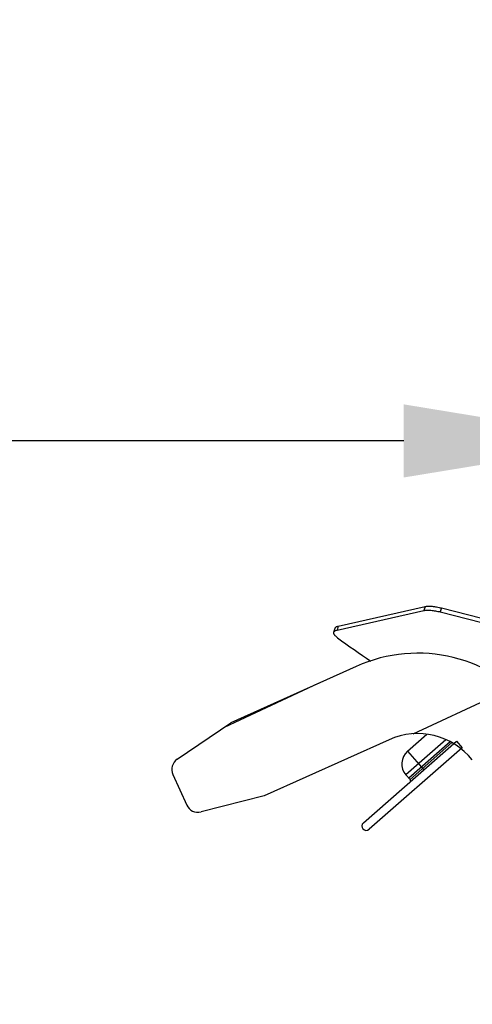
# Model space of a CAD drawing. Units: inches. Extents: x 3.7 to 24.5, y 8 to 12.5.
# Drawn here: x 20.7 to 21.1, y 9.8 to 10.6 of the extents above; entities that cross this region are included whole.
import ezdxf
from ezdxf import colors
from ezdxf.entities.mleader import LeaderData, LeaderLine
from ezdxf.math import Vec2, Vec3

# ---------------------------------------------------------------- set-up
doc = ezdxf.new("R2010")
doc.units = ezdxf.units.IN
doc.header["$LTSCALE"] = 1.21
doc.header["$MEASUREMENT"] = 0
doc.layers.get('0').update_dxf_attribs({"linetype": 'CONTINUOUS'})
doc.layers.add('12_COMPONENTS', color=7, linetype='CONTINUOUS')
doc.styles.get("Standard").update_dxf_attribs({"font": 'arial.ttf', "width": 0.8, "height": 0.125})

msp = doc.modelspace()

# ---------------------------------------------------------------- hatches: boundary and pattern name
at = {"linetype": 'Continuous', "transparency": 33554495}
h = msp.add_hatch(dxfattribs=at)
h.set_pattern_fill('DEFAULT__10', color=256, scale=0.12, angle=225, style=0, pattern_type=0)
h.set_pattern_definition([(225, (33.75070254484027, 20.71260290839999), (0.08485281369999997, -0.0848528137), [])])
edge = h.paths.add_edge_path()
edge.add_line((20.84475874884027, 11.1330433823), (20.84488962914027, 11.1480407834))
edge.add_line((20.88869609424027, 11.1733324578), (20.84488962914027, 11.1480407834))
edge.add_line((20.84532885034027, 11.1983705478), (20.88869609424027, 11.1733324578))
edge.add_line((20.84532885034027, 11.1983705478), (20.84546255374027, 11.2136914417))
edge.add_line((20.90546255374027, 11.2483324578), (20.84546255374027, 11.2136914417))
edge.add_line((20.84606413784027, 11.2826261492), (20.90546255374027, 11.2483324578))
edge.add_line((20.84606413784027, 11.2826261492), (20.84611706884027, 11.2886914417))
edge.add_line((20.90611706884027, 11.3233324578), (20.84611706884027, 11.2886914417))
edge.add_line((20.84671865294026, 11.3576261492), (20.90611706884027, 11.3233324578))
edge.add_line((20.84671865294026, 11.3576261492), (20.84677158394027, 11.3636914417))
edge.add_line((20.90677158394027, 11.3983324578), (20.84677158394027, 11.3636914417))
edge.add_line((20.84737316804027, 11.4326261492), (20.90677158394027, 11.3983324578))
edge.add_line((20.84737316804027, 11.4326261492), (20.84742609904027, 11.4386914417))
edge.add_line((20.90742609904027, 11.4733324578), (20.84742609904027, 11.4386914417))
edge.add_line((20.84802768304027, 11.5076261492), (20.90742609904027, 11.4733324578))
edge.add_line((20.84802768304027, 11.5076261492), (20.84808061404027, 11.5136914417))
edge.add_line((20.90808061404027, 11.5483324578), (20.84808061404027, 11.5136914417))
edge.add_line((20.84868219814027, 11.5826261492), (20.90808061404027, 11.5483324578))
edge.add_line((20.84868219814027, 11.5826261492), (20.84873512914027, 11.5886914417))
edge.add_line((20.90873512914027, 11.6233324578), (20.84873512914027, 11.5886914417))
edge.add_line((20.84933671324027, 11.6576261492), (20.90873512914027, 11.6233324578))
edge.add_line((20.84933671324027, 11.6576261492), (20.84938964424027, 11.6636914417))
edge.add_line((20.90938964424027, 11.6983324578), (20.84938964424027, 11.6636914417))
edge.add_line((20.84999122834027, 11.7326261492), (20.90938964424027, 11.6983324578))
edge.add_line((20.84999122834027, 11.7326261492), (20.85004415934027, 11.7386914417))
edge.add_line((20.91004415934027, 11.7733324578), (20.85004415934027, 11.7386914417))
edge.add_line((20.85064574344026, 11.8076261492), (20.91004415934027, 11.7733324578))
edge.add_line((20.85064574344026, 11.8076261492), (20.85069867444027, 11.8136914417))
edge.add_line((20.90439759024027, 11.84469452519999), (20.85069867444027, 11.8136914417))
edge.add_line((20.90439759024027, 11.84469452519999), (20.96399372174027, 11.84469452519999))
edge.add_arc((20.96399372174027, 11.75469452519999), 0.09, 362.8000000000001, 449.9999999999)
edge.add_line((21.08701648914027, 11.08169452519999), (21.05388627414027, 11.7590910044))
edge.add_line((21.08701648914027, 10.72388134009999), (21.08701648914027, 11.08169452519999))
edge.add_arc((21.08001648914027, 10.72388134009999), 0.006999999999999999, 271.9999999984, 360)
edge.add_line((21.02180348154027, 10.7148442302), (21.08026078564027, 10.7168856043))
edge.add_arc((21.02204777804027, 10.7078484944), 0.006999999999999999, 451.9999999966, 514.9999999623001)
edge.add_line((20.98893663664027, 10.6534048336), (21.01570362354026, 10.7108068223))
edge.add_line((20.80194641044027, 10.66320457609999), (20.98893663664027, 10.6534048336))
edge.add_arc((20.80351648914027, 10.6931634622), 0.03, 180, 267)
edge.add_line((20.77351648914027, 10.9325957455), (20.77351648914027, 10.6931634622))
edge.add_arc((20.80351648914027, 10.9325957455), 0.03, 452.2330840937, 540)
edge.add_line((20.80234754504027, 10.9625729631), (20.86488025724027, 10.9650113897))
edge.add_arc((20.86351648914027, 10.9999848101), 0.035, 272.2330840937, 360)
edge.add_line((20.89851648914027, 10.9999848101), (20.89851648914027, 11.0778826135))
edge.add_arc((20.86351648914027, 11.0778826135), 0.035, 360, 448.7065742917)
edge.add_arc((20.86475798894027, 11.1328688516), 0.0200000916, 539.5000000846001, 628.7065742819)
edge = h.paths.add_edge_path()
edge.add_line((22.20227423004027, 11.1330433202), (22.20189768204027, 11.1761914417))
edge.add_arc((22.18227499034026, 11.1328687895), 0.020000069, 271.2934261331, 360.4999999482)
edge.add_arc((22.18351648914027, 11.0778826135), 0.035, 451.2934261388, 540)
edge.add_line((22.14851648914027, 10.9999848101), (22.14851648914027, 11.0778826135))
edge.add_arc((22.18351648914027, 10.9999848101), 0.035, 180, 267.7669159063)
edge.add_line((22.18215272104026, 10.9650113897), (22.24468543324027, 10.9625729631))
edge.add_arc((22.24351648914027, 10.9325957455), 0.03, 360, 447.7669159063)
edge.add_line((22.27351648914027, 10.6931634622), (22.27351648914027, 10.9325957455))
edge.add_arc((22.24351648914027, 10.6931634622), 0.03, 273, 360)
edge.add_line((22.05809634164027, 10.6534048336), (22.24508656784027, 10.66320457609999))
edge.add_line((22.05809634164027, 10.6534048336), (22.03132935474027, 10.7108068223))
edge.add_arc((22.02498520024027, 10.7078484944), 0.006999999999999999, 385.0000000034, 448.0000000003)
edge.add_line((22.02522949674027, 10.7148442302), (21.96677219264027, 10.7168856043))
edge.add_arc((21.96701648914027, 10.72388134009999), 0.006999999999999999, 180, 268.0000000001)
edge.add_line((21.96001648914027, 10.72388134009999), (21.96001648914027, 11.08169452519999))
edge.add_line((21.96001648914027, 11.08169452519999), (21.99314670414027, 11.7590910044))
edge.add_arc((22.08303925654027, 11.75469452519999), 0.09, 450, 537.1999999999999)
edge.add_line((22.08303925654027, 11.84469452519999), (22.19531238254027, 11.84469452519999))
edge.add_line((22.13666156144027, 11.8108324578), (22.19531238254027, 11.84469452519999))
edge.add_line((22.19666156144027, 11.7761914417), (22.13666156144027, 11.8108324578))
edge.add_line((22.19671449244027, 11.7701261492), (22.19666156144027, 11.7761914417))
edge.add_line((22.13731607644027, 11.7358324578), (22.19671449244027, 11.7701261492))
edge.add_line((22.19731607644027, 11.7011914417), (22.13731607644027, 11.7358324578))
edge.add_line((22.19736900744027, 11.6951261492), (22.19731607644027, 11.7011914417))
edge.add_line((22.13797059154027, 11.6608324578), (22.19736900744027, 11.6951261492))
edge.add_line((22.19797059154027, 11.6261914417), (22.13797059154027, 11.6608324578))
edge.add_line((22.19802352254027, 11.6201261492), (22.19797059154027, 11.6261914417))
edge.add_line((22.13862510664027, 11.5858324578), (22.19802352254026, 11.6201261492))
edge.add_line((22.19862510664027, 11.5511914417), (22.13862510664027, 11.5858324578))
edge.add_line((22.19867803764027, 11.5451261492), (22.19862510664027, 11.5511914417))
edge.add_line((22.13927962174027, 11.5108324578), (22.19867803764027, 11.5451261492))
edge.add_line((22.19927962174027, 11.4761914417), (22.13927962174027, 11.5108324578))
edge.add_line((22.19933255274027, 11.4701261492), (22.19927962174027, 11.4761914417))
edge.add_line((22.13993413684027, 11.4358324578), (22.19933255274027, 11.4701261492))
edge.add_line((22.19993413684027, 11.4011914417), (22.13993413684026, 11.4358324578))
edge.add_line((22.19998706784027, 11.3951261492), (22.19993413684027, 11.4011914417))
edge.add_line((22.14058865194027, 11.3608324578), (22.19998706784027, 11.3951261492))
edge.add_line((22.20058865194027, 11.3261914417), (22.14058865194027, 11.3608324578))
edge.add_line((22.20064158294027, 11.3201261492), (22.20058865194027, 11.3261914417))
edge.add_line((22.14124316694027, 11.2858324578), (22.20064158294027, 11.3201261492))
edge.add_line((22.20124316694027, 11.2511914417), (22.14124316694027, 11.2858324578))
edge.add_line((22.20129609804027, 11.2451261492), (22.20124316694027, 11.2511914417))
edge.add_line((22.14189768204027, 11.2108324578), (22.20129609804027, 11.2451261492))
edge.add_line((22.20189768204027, 11.1761914417), (22.14189768204027, 11.2108324578))
edge = h.paths.add_edge_path()
edge.add_arc((21.52351648914027, 9.464694525199997), 0.2, 483.9908776116001, 498.349346847)
edge.add_line((21.43501648914027, 9.617060550599996), (21.41170430904027, 9.630519843999995))
edge.add_line((21.43501648914027, 9.615328499799997), (21.43501648914027, 9.617060550599996))
edge.add_line((21.40014342214027, 9.595194525199997), (21.43501648914027, 9.615328499799997))
edge.add_line((21.43501648914027, 9.575060550599996), (21.40014342214027, 9.595194525199997))
edge.add_line((21.43501648914027, 9.573328499799997), (21.43501648914027, 9.575060550599996))
edge.add_line((21.40014342214027, 9.553194525199997), (21.43501648914027, 9.573328499799997))
edge.add_line((21.43501648914027, 9.533060550599997), (21.40014342214027, 9.553194525199997))
edge.add_line((21.43501648914027, 9.531328499799997), (21.43501648914027, 9.533060550599997))
edge.add_line((21.40014342214027, 9.511194525199997), (21.43501648914027, 9.531328499799997))
edge.add_line((21.43501648914027, 9.491060550599997), (21.40014342214027, 9.511194525199997))
edge.add_line((21.43501648914027, 9.489328499799997), (21.43501648914027, 9.491060550599997))
edge.add_line((21.40014342214027, 9.469194525199997), (21.43501648914027, 9.489328499799997))
edge.add_line((21.43501648914027, 9.449060550599995), (21.40014342214027, 9.469194525199997))
edge.add_line((21.43501648914027, 9.447328499799998), (21.43501648914027, 9.449060550599995))
edge.add_line((21.40014342214027, 9.427194525199996), (21.43501648914027, 9.447328499799998))
edge.add_line((21.43501648914027, 9.407060550599995), (21.40014342214027, 9.427194525199996))
edge.add_line((21.43501648914027, 9.405328499799996), (21.43501648914027, 9.407060550599995))
edge.add_line((21.40014342214027, 9.385194525199996), (21.43501648914027, 9.405328499799996))
edge.add_line((21.43501648914027, 9.365060550599996), (21.40014342214027, 9.385194525199996))
edge.add_line((21.43501648914027, 9.363328499799996), (21.43501648914027, 9.365060550599996))
edge.add_line((21.40014342214027, 9.343194525199996), (21.43501648914027, 9.363328499799996))
edge.add_line((21.43501648914027, 9.323060550599996), (21.40014342214027, 9.343194525199996))
edge.add_line((21.43501648914027, 9.321328499799996), (21.43501648914027, 9.323060550599996))
edge.add_line((21.40014342214027, 9.301194525199996), (21.43501648914027, 9.321328499799996))
edge.add_line((21.43501648914027, 9.281060550599996), (21.40014342214027, 9.301194525199996))
edge.add_line((21.43501648914027, 9.279328499799997), (21.43501648914027, 9.281060550599996))
edge.add_line((21.40014342214027, 9.259194525199996), (21.43501648914027, 9.279328499799997))
edge.add_line((21.43501648914027, 9.239060550599996), (21.40014342214027, 9.259194525199996))
edge.add_line((21.43501648914027, 9.237328499799997), (21.43501648914027, 9.239060550599996))
edge.add_line((21.40014342214027, 9.217194525199996), (21.43501648914027, 9.237328499799997))
edge.add_line((21.43501648914027, 9.197060550599996), (21.40014342214027, 9.217194525199996))
edge.add_line((21.43501648914027, 9.195328499799997), (21.43501648914027, 9.197060550599996))
edge.add_line((21.40014342214027, 9.175194525199997), (21.43501648914027, 9.195328499799997))
edge.add_line((21.43501648914027, 9.155060550599996), (21.40014342214027, 9.175194525199997))
edge.add_line((21.43501648914027, 9.155060550599996), (21.43501648914027, 9.153328499799997))
edge.add_line((21.41313380324027, 9.140694525199997), (21.43501648914027, 9.153328499799997))
edge.add_line((21.40551648914027, 9.140694525199997), (21.41313380324027, 9.140694525199997))
edge.add_line((21.40551648914027, 9.140694525199997), (21.40551648914027, 9.136296666799995))
edge.add_line((21.40014342214027, 9.133194525199997), (21.40551648914027, 9.136296666799995))
edge.add_line((21.40551648914027, 9.130092383499996), (21.40014342214027, 9.133194525199997))
edge.add_line((21.40551648914027, 8.950694525199996), (21.40551648914027, 9.130092383499996))
edge.add_line((21.36201648914027, 8.950694525199996), (21.40551648914027, 8.950694525199996))
edge.add_line((21.36201648914027, 8.950694525199996), (21.36201648914027, 9.085694525199996))
edge.add_line((21.17766998564027, 9.085694525199996), (21.36201648914027, 9.085694525199996))
edge.add_arc((21.95465714664027, 9.081227794599995), 0.777, 498.349346847, 539.6706226263999)
edge = h.paths.add_edge_path()
edge.add_arc((21.52351648914027, 9.464694525199997), 0.2, 401.650653153, 421.9680924305)
edge.add_arc((21.09237583164027, 9.081227794599995), 0.777, 360.3293773736, 401.650653153)
edge.add_line((21.68501648914027, 9.085694525199996), (21.86936299264027, 9.085694525199996))
edge.add_line((21.68501648914027, 8.950694525199996), (21.68501648914027, 9.085694525199996))
edge.add_line((21.64151648914027, 8.950694525199996), (21.68501648914027, 8.950694525199996))
edge.add_line((21.64151648914027, 8.950694525199996), (21.64151648914027, 9.140694525199997))
edge.add_line((21.62350687024027, 9.140694525199997), (21.64151648914027, 9.140694525199997))
edge.add_line((21.64688955614027, 9.154194525199996), (21.62350687024027, 9.140694525199997))
edge.add_line((21.61201648914027, 9.174328499799996), (21.64688955614027, 9.154194525199996))
edge.add_line((21.61201648914027, 9.174328499799996), (21.61201648914027, 9.176060550599995))
edge.add_line((21.64688955614027, 9.196194525199996), (21.61201648914027, 9.176060550599995))
edge.add_line((21.61201648914027, 9.216328499799996), (21.64688955614027, 9.196194525199996))
edge.add_line((21.61201648914027, 9.216328499799996), (21.61201648914027, 9.218060550599995))
edge.add_line((21.64688955614027, 9.238194525199996), (21.61201648914027, 9.218060550599995))
edge.add_line((21.61201648914027, 9.258328499799998), (21.64688955614027, 9.238194525199996))
edge.add_line((21.61201648914027, 9.258328499799998), (21.61201648914027, 9.260060550599995))
edge.add_line((21.64688955614027, 9.280194525199997), (21.61201648914027, 9.260060550599995))
edge.add_line((21.61201648914027, 9.300328499799997), (21.64688955614027, 9.280194525199997))
edge.add_line((21.61201648914027, 9.300328499799997), (21.61201648914027, 9.302060550599997))
edge.add_line((21.64688955614027, 9.322194525199997), (21.61201648914027, 9.302060550599997))
edge.add_line((21.61201648914027, 9.342328499799997), (21.64688955614027, 9.322194525199997))
edge.add_line((21.61201648914027, 9.342328499799997), (21.61201648914027, 9.344060550599997))
edge.add_line((21.64688955614027, 9.364194525199997), (21.61201648914027, 9.344060550599997))
edge.add_line((21.61201648914027, 9.384328499799997), (21.64688955614027, 9.364194525199997))
edge.add_line((21.61201648914027, 9.384328499799997), (21.61201648914027, 9.386060550599996))
edge.add_line((21.64688955614027, 9.406194525199997), (21.61201648914027, 9.386060550599996))
edge.add_line((21.61201648914027, 9.426328499799997), (21.64688955614027, 9.406194525199997))
edge.add_line((21.61201648914027, 9.426328499799997), (21.61201648914027, 9.428060550599996))
edge.add_line((21.64688955614027, 9.448194525199996), (21.61201648914027, 9.428060550599996))
edge.add_line((21.61201648914027, 9.468328499799997), (21.64688955614027, 9.448194525199996))
edge.add_line((21.61201648914027, 9.468328499799997), (21.61201648914027, 9.470060550599996))
edge.add_line((21.64688955614027, 9.490194525199996), (21.61201648914027, 9.470060550599996))
edge.add_line((21.61201648914027, 9.510328499799996), (21.64688955614027, 9.490194525199996))
edge.add_line((21.61201648914027, 9.510328499799996), (21.61201648914027, 9.512060550599996))
edge.add_line((21.64688955614027, 9.532194525199996), (21.61201648914027, 9.512060550599996))
edge.add_line((21.61201648914027, 9.552328499799996), (21.64688955614027, 9.532194525199996))
edge.add_line((21.61201648914027, 9.552328499799996), (21.61201648914027, 9.554060550599996))
edge.add_line((21.64688955614027, 9.574194525199996), (21.61201648914027, 9.554060550599996))
edge.add_line((21.61201648914027, 9.594328499799996), (21.64688955614027, 9.574194525199996))
edge.add_line((21.61201648914027, 9.594328499799996), (21.61201648914027, 9.596060550599995))
edge.add_line((21.64688955614027, 9.616194525199996), (21.61201648914027, 9.596060550599995))
edge.add_line((21.61201648914027, 9.636328499799996), (21.64688955614027, 9.616194525199996))
edge.add_line((21.61201648914027, 9.636328499799996), (21.61201648914027, 9.638060550599995))
edge.add_line((21.61750912844026, 9.641231727299997), (21.61201648914027, 9.638060550599995))
h = msp.add_hatch(dxfattribs=at)
h.set_pattern_fill('DEFAULT__5', color=256, scale=0.0692887706, angle=384.9999999999999, style=0, pattern_type=0)
h.set_pattern_definition([(24.99999999999998, (33.75070254484027, 20.71260290839999), (-0.02928269979999999, 0.0627969523), [])])
edge = h.paths.add_edge_path()
edge.add_line((21.33508034504027, 9.854352656899994), (21.46672980284027, 9.849180135599996))
edge.add_arc((21.49785842474027, 9.870974834599995), 0.038, 214.9977808958, 320.5022191042)
edge.add_line((21.52718109504027, 9.846804997899996), (21.71578660784026, 9.839394667099995))
edge.add_line((21.71323471984027, 9.774444779799996), (21.71578660784027, 9.839394667099995))
edge.add_line((21.56667643644027, 9.780203070399995), (21.71323471984027, 9.774444779799996))
edge.add_arc((21.51695017824027, 9.720108983799996), 0.078, 410.3931480271, 447.75)
edge.add_arc((21.51695017824027, 9.720108983799996), 0.078, 447.75, 485.1068519729)
edge.add_line((21.33252845704027, 9.789402769599995), (21.47209213724027, 9.783919297599997))
edge.add_arc((21.34077301834027, 9.999240867199996), 0.21, 218.25, 267.75)
edge.add_line((21.17585646284027, 9.869231137799996), (21.06279813214027, 10.0126449467))
edge.add_arc((21.01868566394027, 9.977869480799995), 0.0561715486, 398.25, 474.2500000000001)
edge.add_line((20.99561495004027, 10.0290845668), (20.89450859254027, 9.983539473699995))
edge.add_line((20.89450859254027, 9.983539473699995), (20.84359043404027, 9.970607908799995))
edge.add_arc((20.84112890104027, 9.980300217899996), 0.01, 204.25, 284.2499999999999)
edge.add_line((20.82089773374027, 10.0008641885), (20.83201128064027, 9.976193029399996))
edge.add_arc((20.83001535424027, 10.004971377), 0.01, 484.2500000000001, 564.25)
edge.add_line((20.82438730494027, 10.0132372745), (20.86781186714027, 10.0428040065))
edge.add_line((20.96891822454027, 10.08834909959999), (20.86781186714027, 10.0428040065))
edge.add_arc((21.01868566394027, 9.977869480799995), 0.1211715486, 398.25, 474.2500000000001)
edge.add_line((21.22690206334027, 9.909472244499995), (21.11384373264027, 10.0528860534))
edge.add_arc((21.34077301834027, 9.999240867199996), 0.145, 218.25, 267.75)

# ---------------------------------------------------------------- linework, layer by layer
at = {"layer": '12_COMPONENTS', "linetype": 'Continuous'}
for p, q in [((20.95454191444027, 10.1210101283), (21.02469319294027, 10.1367949166)), ((21.02469319294027, 10.1367949166), (21.02370719614027, 10.133600691)), ((21.03790960644027, 10.1356551238), (21.03692360964027, 10.1324608982)), ((21.03790960644027, 10.1356551238), (21.13457528964027, 10.11108660009999)), ((20.95355591774027, 10.11781590269999), (21.02370719614027, 10.133600691)), ((21.03692360964027, 10.1324608982), (21.13358929284027, 10.1078923746)), ((20.95091668864027, 10.1160701919), (20.95190268544027, 10.11926441749999)), ((20.95454191444027, 10.1210101283), (20.95355591774027, 10.11781590269999)), ((20.96891822454027, 10.08834909959999), (20.86781186714027, 10.0428040065)), ((20.82438730494027, 10.0132372745), (20.86781186714027, 10.0428040065)), ((21.01043974414027, 10.0197433086), (21.02609445034027, 10.0334860599)), ((20.99561495004027, 10.0290845668), (20.89450859254027, 9.983539473699995)), ((20.97478621064026, 9.961831085799997), (21.04993700274027, 10.0278034925)), ((21.04141008224027, 10.0289672665), (21.00920066214027, 10.0006916767)), ((21.04489646934027, 10.0273705481), (21.01150969634027, 9.998061398999996)), ((21.01249928244027, 9.996934137099995), (21.04639063524027, 10.02668624019999)), ((21.04993700274027, 10.0278034925), (21.05455507114027, 10.0225429371)), ((21.05455507114027, 10.0225429371), (20.97940427914027, 9.956570530299997)), ((21.01043974414027, 10.0197433086), (21.02363422554027, 10.0047131502)), ((20.82089773374027, 10.0008641885), (20.83201128064027, 9.976193029399996)), ((21.01249928244027, 9.996934137099995), (21.00920066214027, 10.0006916767)), ((20.89450859254027, 9.983539473699995), (20.84359043404027, 9.970607908799995))]:
    msp.add_line(p, q, dxfattribs=at)
for centre, radius, start, end in [((21.32996224314027, 10.6170895134), 0.6300532524, 233.3536316152001, 236.3438542090999), ((21.01868566394027, 9.977869480799995), 0.1211715486, 38.25000000000001, 114.25), ((21.01868566394027, 9.977869480799995), 0.0561715486, 38.25000000000001, 114.25), ((21.01934601904027, 10.0095979517), 0.0135, 131.2788320331, 221.2788320330999), ((20.83001535424027, 10.004971377), 0.01, 124.2500000000001, 204.2499999999999), ((21.02165505334026, 10.00696767389999), 0.0135, 218.9379005057999, 221.2788320330999), ((21.01137202064027, 9.995944550999996), 0.0015, 356.2788493066, 41.27883203299998), ((20.84112890104027, 9.980300217899996), 0.01, 204.2499999999999, 284.2499999999999), ((20.97709524494027, 9.959200807999997), 0.0035, 131.2788320331, 311.2788320331)]:
    msp.add_arc(centre, radius, start, end, dxfattribs=at)
for points, knots in [([(21.02469319294027, 10.1367949166), (21.02507802104027, 10.136881507), (21.02591479304027, 10.1370134397), (21.02726117704027, 10.13710446119999), (21.02876678824027, 10.1370993932), (21.03103890734027, 10.1369576762), (21.03411914154027, 10.1365287772), (21.03661756294027, 10.1359835092), (21.03790960644027, 10.1356551238)], [0, 0, 0, 0, 0.0885639952, 0.1897693793, 0.3027275525, 0.4263645783, 0.7006802493000001, 1, 1, 1, 1]), ([(21.02370719614027, 10.133600691), (21.02409202424027, 10.13368728139999), (21.02492879624027, 10.1338192142), (21.02627518024027, 10.1339102356), (21.02778079144027, 10.13390516759999), (21.03005291054027, 10.1337634506), (21.03313314474027, 10.1333345516), (21.03563156614027, 10.1327892836), (21.03692360964027, 10.1324608982)], [0, 0, 0, 0, 0.0885639952, 0.1897693793, 0.3027275525, 0.4263645783, 0.7006802493000001, 1, 1, 1, 1]), ([(20.95190195564027, 10.1192646492), (20.95193340734027, 10.1193663055), (20.95201902384027, 10.1195674016), (20.95220948434027, 10.1198448129), (20.95246055734027, 10.1200993854), (20.95289203454027, 10.1204221428), (20.95358784894027, 10.1207577818), (20.95420364344027, 10.1209340137), (20.95454191444027, 10.1210101283)], [0, 0, 0, 0, 0.09667175050000001, 0.1969656945, 0.3039806378, 0.4200399925, 0.6850045616, 1, 1, 1, 1]), ([(20.95389959584027, 10.1115759268), (20.95362905434027, 10.1117776526), (20.95312220104027, 10.1121773171), (20.95243707754027, 10.1127949856), (20.95186635664027, 10.1133986844), (20.95141486484027, 10.1139834991), (20.95108747854027, 10.1145461932), (20.95088849494027, 10.1150847529), (20.95082140374027, 10.11559662599999), (20.95086990164027, 10.1159215604), (20.95091595884027, 10.11607042359999)], [0, 0, 0, 0, 0.1782336803, 0.3406595365, 0.4867801213, 0.6164309942, 0.7300387461, 0.8293434484000001, 0.9177013547, 1, 1, 1, 1]), ([(20.95091595884027, 10.11607042359999), (20.95094741054027, 10.11617207989999), (20.95103302704027, 10.116373176), (20.95122348754026, 10.1166505874), (20.95147456054027, 10.11690515989999), (20.95190603774027, 10.1172279173), (20.95260185214027, 10.1175635562), (20.95321764664027, 10.1177397881), (20.95355591774027, 10.11781590269999)], [0, 0, 0, 0, 0.09667175050000001, 0.1969656945, 0.3039806378, 0.4200399925, 0.6850045616, 1, 1, 1, 1])]:
    msp.add_open_spline(points, degree=3, knots=knots, dxfattribs=at)

# ---------------------------------------------------------------- leaders
ml = msp.add_multileader_mtext('Standard')
ml.set_content('THERMAL ELEMENT', color=256)
ml.set_leader_properties()
ml.build(insert=Vec2(0, 0))
ml.multileader.update_dxf_attribs({"dogleg_length": 0.36, "arrow_head_size": 0.18})
ctx = ml.context
ctx.base_point, ctx.char_height, ctx.arrow_head_size, ctx.landing_gap_size, ctx.plane_origin = Vec3(19.57144545419262, 10.27083274042188), 0.125, 0.18, 0.09, Vec3(21.18744214174877, 10.27083274042188)
ctx.text_align_type = 2
notes = []
notes.append((ctx, [(0, (1, 1, 0), (20.56182650722806, 10.27083274042188), (-1, 0), 0.1511041089699573, [(0, [(21.18744214174877, 10.27083274042188)], 0, [])])]))
ctx.mtext.insert, ctx.mtext.width, ctx.mtext.alignment, ctx.mtext.flow_direction = Vec3(20.3207223982581, 10.33333274042188), 0.08551578173081964, 3, 5
for ctx, leaders in notes:
    for number, flags, end, landing, length, lines in leaders:
        leader = LeaderData()
        leader.index, (leader.has_last_leader_line, leader.has_dogleg_vector, leader.attachment_direction) = number, flags
        leader.last_leader_point, leader.dogleg_vector, leader.dogleg_length = Vec3(end), Vec3(landing), length
        for number, points, colour, breaks in lines:
            line = LeaderLine()
            line.index, line.vertices, line.color, line.breaks = number, Vec3.list(points), colors.encode_raw_color(colour), breaks
            leader.lines.append(line)
        ctx.leaders.append(leader)

doc.saveas('drawing.dxf')
